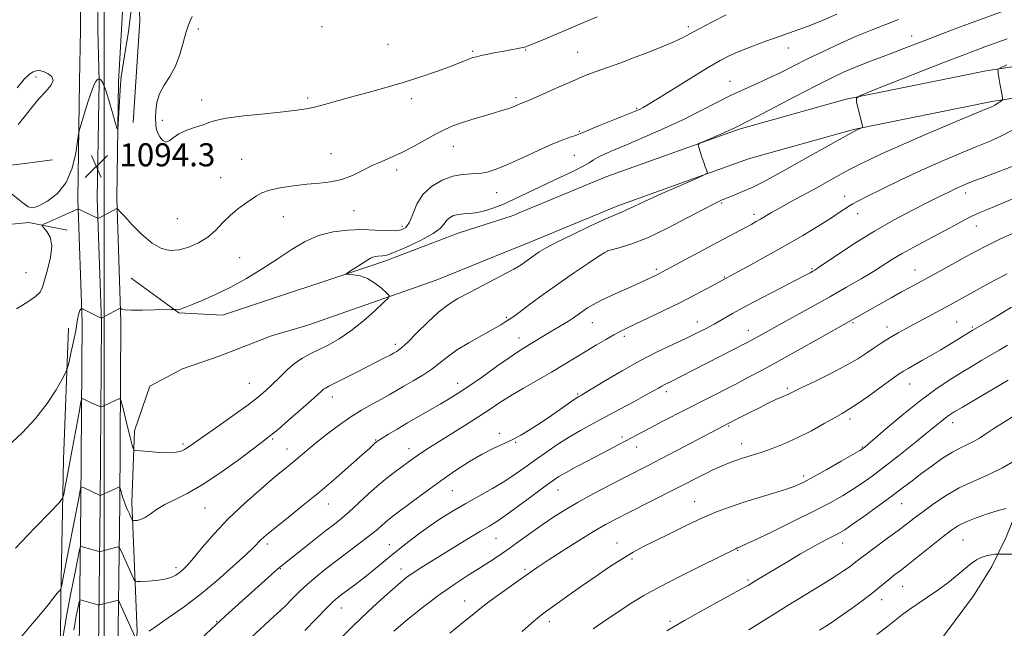
# Model space of a CAD drawing. Extents: x 2142300 to 2145200, y 302300 to 305200.
# Drawn here: x 2142971 to 2143313, y 304555 to 304766 of the extents above; entities that cross this region are included whole.
import ezdxf

# ---------------------------------------------------------------- set-up
doc = ezdxf.new("R2010")
doc.units = 0
doc.header["$MEASUREMENT"] = 0
for name, color, linetype, lineweight in [('BREAKLINE DTM HARD', 7, 'Continuous', 0), ('CONTOUR INDEX', 41, 'Continuous', 13), ('CONTOUR INTERMEDIATE', 44, 'Continuous', 0), ('GRID LINE', 7, 'Continuous', 0), ('SPOT ELEVATION', 7, 'Continuous', 0), ('SPOT ELEVATION DTM', 2, 'Continuous', 13)]:
    doc.layers.add(name, color=color, linetype=linetype, lineweight=lineweight)
doc.styles.add('Style-WORKING', font='WORKING.shx')

# ---------------------------------------------------------------- blocks, each defined once
blk = doc.blocks.new('SPOT')
at = {"layer": 'SPOT ELEVATION'}
for p, q in [((-3.91, -3.91), (3.82, 3.81)), ((-1.65, 3.77), (1.72, -3.93))]:
    blk.add_line(p, q, dxfattribs=at)

msp = doc.modelspace()

# ---------------------------------------------------------------- linework, layer by layer
at = {"layer": 'BREAKLINE DTM HARD', "extrusion": (0.011023, 0.004551, 0.999929), "elevation": 26099.375, "flags": 128}
msp.add_lwpolyline([(2142999.839, 304582.725), (2143001.389, 304583.365)], dxfattribs=at)
at = {"layer": 'BREAKLINE DTM HARD', "extrusion": (0.013263, 0.005377, 0.999898), "elevation": 31150.729, "flags": 128}
msp.add_lwpolyline([(2142943.238, 304525.292), (2142940.648, 304524.242)], dxfattribs=at)
at = {"layer": 'BREAKLINE DTM HARD'}
for points in [[(2142994.612, 305000, 1064.3), (2142993.62, 304975.34, 1067.56), (2142992.2, 304920.87, 1076.14), (2142991.12, 304864.55, 1084.03), (2142991.81, 304806.86, 1089.97), (2142991.87, 304762.72, 1092.96), (2142991.5, 304744.94, 1093.85)], [(2143000.619, 305000, 1064.476), (2142999.62, 304975.14, 1067.76), (2142998.2, 304920.73, 1076.34), (2142997.12, 304864.53, 1084.23), (2142997.81, 304806.9, 1090.17), (2142997.87, 304762.79, 1093.16), (2142998.25, 304744.84, 1094.05)], [(2143008.941, 305000, 1063.447), (2143008.11, 304975.28, 1066.53), (2143005.99, 304922.36, 1075.18), (2143006.34, 304867.33, 1083.64), (2143005.48, 304818.01, 1088.66), (2143006.61, 304773.19, 1092.36), (2143005, 304744.74, 1093.85)], [(2143009.99, 304823.16, 1090.9), (2143011.25, 304799.83, 1094.33), (2143012.44, 304765.9, 1095.21), (2143010.09, 304730.58, 1095)], [(2142916.27, 304810.35, 1087.01), (2142922.61, 304807.84, 1087.51), (2142929.63, 304800.72, 1087.97), (2142931.69, 304791.88, 1088.78), (2142928.06, 304776.71, 1089.84), (2142925.53, 304768.6, 1090.76), (2142926.13, 304751.28, 1091.61), (2142929.9, 304733.94, 1092.7), (2142934.44, 304725.08, 1093.44), (2142942.87, 304717.6, 1094.01), (2142957.69, 304714.68, 1094.01), (2142972.54, 304716.35, 1093.52), (2142982.09, 304717.7, 1093.44)], [(2142987.23, 304693.28, 1093.69), (2142973.82, 304695.85, 1094.15), (2142956.14, 304694.19, 1094.29), (2142941.64, 304692.88, 1094.26), (2142927.85, 304691.2, 1094.19), (2142920.09, 304692.66, 1094.08), (2142917.33, 304702.93, 1094.01), (2142917.4, 304713.18, 1093.59), (2142914.3, 304725.92, 1092.88), (2142911.6, 304745.01, 1091.61), (2142909.26, 304765.52, 1090.34)], [(2143143.6, 304699, 1088.75), (2143174.57, 304711.81, 1088.44), (2143220.49, 304728.3, 1087.8), (2143257.71, 304738.74, 1086.12), (2143306.32, 304748.53, 1084.31), (2143332.48, 304752.59, 1082.3), (2143364.67, 304753.3, 1080.35), (2143397.87, 304752.67, 1079.65), (2143415.65, 304752.02, 1079.01), (2143423.7, 304752.36, 1078.37), (2143443.82, 304752.05, 1078.27), (2143458.91, 304751.06, 1078.11), (2143470.65, 304750.41, 1078.01), (2143491.12, 304745.4, 1078.54), (2143504.54, 304741.73, 1078.71), (2143527.35, 304732.03, 1079.68), (2143540.78, 304727.35, 1080.12), (2143570.97, 304720.01, 1081.96), (2143601.83, 304711.67, 1087.66), (2143653.16, 304696.97, 1093.53)], [(2142991.5, 304744.94, 1093.85), (2142990.88, 304704.15, 1094.2), (2142992.37, 304661.36, 1091.73), (2142991.95, 304598.63, 1087.63), (2142991.2, 304537.88, 1081.06), (2142990.48, 304481.4, 1075.23), (2142989.02, 304420.28, 1068.94), (2142988.23, 304353.12, 1063.35), (2142987.5, 304296.98, 1058.97), (2142985.65, 304235.88, 1054.7), (2142984.53, 304172.56, 1051.13), (2142984.84, 304112.53, 1047.03)], [(2142998.25, 304744.84, 1094.05), (2142997.63, 304704.22, 1094.4), (2142999.12, 304661.46, 1091.93), (2142998.7, 304598.57, 1087.83), (2142997.95, 304537.8, 1081.26), (2142997.23, 304481.28, 1075.43), (2142995.77, 304420.16, 1069.14), (2142994.98, 304353.04, 1063.55), (2142994.25, 304296.86, 1059.17), (2142993.15, 304235.75, 1054.9), (2142992.03, 304172.51, 1051.33), (2142992.34, 304112.44, 1047.23)], [(2143005, 304744.74, 1093.85), (2143004.38, 304704.29, 1094.2), (2143005.87, 304661.56, 1091.73), (2143005.45, 304598.51, 1087.63), (2143004.7, 304537.72, 1081.06), (2143003.98, 304481.16, 1075.23), (2143002.52, 304420.04, 1068.94), (2143001.73, 304352.96, 1063.35), (2143001, 304296.73, 1058.97), (2143000.65, 304235.62, 1054.7), (2142999.53, 304172.46, 1051.13), (2142999.84, 304112.35, 1047.03)], [(2143146.18, 304688.38, 1088.77), (2143178.46, 304701.73, 1088.44), (2143223.78, 304718.01, 1087.8), (2143260.24, 304728.23, 1086.12), (2143308.22, 304737.89, 1084.31), (2143333.43, 304741.81, 1082.3), (2143364.69, 304742.5, 1080.35), (2143397.57, 304741.87, 1079.65), (2143415.68, 304741.21, 1079.01), (2143423.84, 304741.56, 1078.37), (2143443.38, 304741.26, 1078.27), (2143458.26, 304740.28, 1078.11), (2143469.05, 304739.68, 1078.01), (2143488.41, 304734.94, 1078.54), (2143500.99, 304731.51, 1078.71), (2143523.46, 304721.95, 1079.68), (2143537.72, 304716.98, 1080.12), (2143568.29, 304709.55, 1081.96), (2143598.93, 304701.27, 1087.66), (2143650.67, 304686.45, 1093.53)], [(2143009.46, 304676.64, 1092.85), (2143025.99, 304664.51, 1091.9), (2143041.18, 304663.71, 1091.26), (2143097.13, 304682.42, 1089.6), (2143122.98, 304692.15, 1089), (2143142.05, 304698.36, 1088.77)], [(2143143.59, 304687.33, 1088.81), (2143115.36, 304675.86, 1089.19), (2143070.73, 304660.25, 1091.46), (2143058.09, 304656.53, 1091.72)], [(2143346.22, 304671.22, 1069.97), (2143340.25, 304643.69, 1065.31), (2143327.58, 304620.02, 1063.83), (2143319.83, 304603.08, 1062.56), (2143313.15, 304586.48, 1060.9), (2143308.22, 304576.59, 1059.31), (2143301.88, 304566.35, 1058.82)], [(2142987.67, 304659.27, 1092.54), (2142985.96, 304613.7, 1090.88), (2142984.94, 304566.01, 1087.84), (2142984.63, 304519.01, 1083.39), (2142981.9, 304480.52, 1079.96), (2142980.54, 304469.77, 1078.22)], [(2143058.09, 304656.53, 1091.72), (2143040.02, 304649.58, 1091.68), (2143027.27, 304645.07, 1091.72), (2143015.92, 304639.14, 1091.65), (2143010.52, 304623.63, 1090.52), (2143009.65, 304598.9, 1088.61), (2143011.48, 304554.02, 1084.37), (2143008.41, 304516.58, 1079.85), (2143007.07, 304474.54, 1075.68), (2143005.79, 304440.28, 1071.75)], [(2143301.88, 304566.35, 1058.82), (2143282.5, 304540.21, 1057.06), (2143269.12, 304514.08, 1055.86), (2143259.27, 304492.54, 1053.84), (2143255.05, 304481.24, 1052.68), (2143248.36, 304464.64, 1051.66), (2143238.49, 304455.46, 1051.06), (2143228.62, 304445.92, 1050.6), (2143220.87, 304437.44, 1049.29), (2143212.05, 304429.66, 1049.01)]]:
    msp.add_polyline3d(points, dxfattribs=at)
at = {"layer": 'CONTOUR INDEX', "flags": 128}
for points, elevation in [([(2142969.29, 304582.914), (2142975.863, 304589.787), (2142981.336, 304595.438), (2142984.394, 304598.634), (2142985.599, 304600.21), (2142985.984, 304601.516), (2142986.415, 304603.713), (2142987.088, 304607.206), (2142988.031, 304612.211), (2142991.424, 304630.679), (2142991.984, 304633.634), (2142992.312, 304634.667), (2142992.69, 304634.66), (2142995.304, 304633.462), (2142998.298, 304632.131), (2142998.756, 304631.946), (2142999.049, 304631.933), (2142999.429, 304632.081), (2143002.077, 304633.272), (2143005.071, 304634.664), (2143005.533, 304634.772), (2143005.863, 304634.163), (2143006.345, 304632.315), (2143008.167, 304624.968), (2143009.068, 304621.382), (2143009.669, 304619.059), (2143010.005, 304617.828), (2143010.171, 304617.266), (2143010.336, 304616.998), (2143010.969, 304616.843), (2143012.611, 304616.667), (2143015.566, 304616.386), (2143019.181, 304616.109), (2143022.566, 304615.995), (2143025.035, 304616.161), (2143026.724, 304616.57), (2143027.976, 304617.144), (2143029.197, 304617.894), (2143031.044, 304619.178), (2143034.237, 304621.446), (2143039.16, 304624.923), (2143044.846, 304628.956), (2143049.995, 304632.666), (2143053.644, 304635.421), (2143056.201, 304637.557), (2143058.414, 304639.652), (2143060.878, 304642.124), (2143063.559, 304644.731), (2143066.27, 304647.072), (2143068.889, 304648.862), (2143071.558, 304650.302), (2143074.485, 304651.712), (2143077.834, 304653.387), (2143081.594, 304655.529), (2143085.709, 304658.316), (2143090.03, 304661.769), (2143094.026, 304665.281), (2143097.072, 304668.089), (2143098.685, 304669.683), (2143098.953, 304670.572), (2143098.104, 304671.517), (2143096.381, 304673.064), (2143094.073, 304674.893), (2143091.482, 304676.468), (2143088.908, 304677.386), (2143086.636, 304677.768), (2143084.079, 304677.928), (2143084.062, 304678.14), (2143084.883, 304678.689), (2143088.376, 304680.898), (2143091.534, 304682.935), (2143092.514, 304683.53), (2143093.343, 304683.908), (2143094.191, 304684.129), (2143095.053, 304684.233), (2143096.739, 304684.285), (2143098.188, 304684.617), (2143100.897, 304685.597), (2143105.206, 304687.433), (2143110.121, 304689.761), (2143114.314, 304692.075), (2143116.813, 304693.972), (2143118.068, 304695.454), (2143118.883, 304696.628), (2143119.924, 304697.572), (2143121.291, 304698.276), (2143122.945, 304698.702), (2143124.863, 304698.865), (2143127.08, 304698.981), (2143129.65, 304699.317), (2143132.534, 304700.047), (2143135.341, 304700.975), (2143137.588, 304701.809), (2143139.013, 304702.368), (2143140.231, 304702.906), (2143149.243, 304707.214), (2143153.851, 304709.394), (2143158.52, 304711.582), (2143162.782, 304713.611), (2143166.172, 304715.325), (2143168.411, 304716.628), (2143169.98, 304717.652), (2143171.546, 304718.586), (2143173.726, 304719.627), (2143176.916, 304720.989), (2143181.458, 304722.895), (2143187.496, 304725.475), (2143194.366, 304728.509), (2143201.205, 304731.686), (2143207.327, 304734.735), (2143212.759, 304737.547), (2143217.706, 304740.054), (2143222.345, 304742.224), (2143226.74, 304744.172), (2143230.928, 304746.051), (2143235, 304748.005), (2143244.089, 304752.543), (2143249.685, 304755.252), (2143255.661, 304758.042), (2143261.475, 304760.625), (2143266.706, 304762.791), (2143271.423, 304764.635), (2143275.817, 304766.329)], 1090), ([(2143051.05, 304551.927), (2143059.11, 304559.256), (2143061.168, 304561.179), (2143063.187, 304563.146), (2143065.363, 304565.344), (2143067.785, 304567.758), (2143070.514, 304570.32), (2143073.597, 304572.979), (2143077.026, 304575.739), (2143080.777, 304578.618), (2143088.635, 304584.474), (2143091.979, 304587.029), (2143094.495, 304589.086), (2143096.333, 304590.691), (2143097.756, 304591.952), (2143099.071, 304593.03), (2143100.75, 304594.306), (2143107.105, 304599.069), (2143111.807, 304602.563), (2143116.927, 304606.271), (2143122.027, 304609.807), (2143126.872, 304612.961), (2143131.279, 304615.567), (2143135.126, 304617.537), (2143141.674, 304620.546), (2143144.736, 304622.155), (2143147.919, 304624.048), (2143151.427, 304626.317), (2143155.323, 304628.957), (2143162.127, 304633.674), (2143163.935, 304634.907), (2143164.823, 304635.478), (2143165.809, 304636.027), (2143167.06, 304636.767), (2143174.16, 304641.085), (2143179.889, 304644.48), (2143186.1, 304647.959), (2143192.095, 304651.029), (2143197.543, 304653.625), (2143202.203, 304655.788), (2143205.939, 304657.581), (2143209.02, 304659.155), (2143211.819, 304660.681), (2143218.227, 304664.314), (2143222.804, 304666.817), (2143228.662, 304669.908), (2143234.833, 304673.107), (2143243.39, 304677.531), (2143245.182, 304678.478), (2143246.104, 304678.982), (2143246.837, 304679.408), (2143248.12, 304680.241), (2143255.111, 304684.985), (2143260.937, 304688.826), (2143267.551, 304692.929), (2143274.332, 304696.786), (2143280.722, 304700.174), (2143286.174, 304702.946), (2143290.294, 304705.008), (2143293.287, 304706.482), (2143295.512, 304707.545), (2143297.351, 304708.378), (2143299.29, 304709.191), (2143301.844, 304710.198), (2143305.316, 304711.533), (2143318.34, 304716.492)], 1080), ([(2143145.18, 304554.006), (2143148.371, 304556.845), (2143150.633, 304558.769), (2143152.446, 304560.179), (2143157.356, 304563.74), (2143161.05, 304566.392), (2143165.488, 304569.532), (2143170.493, 304573.005), (2143175.557, 304576.428), (2143180.087, 304579.364), (2143183.737, 304581.54), (2143187.127, 304583.346), (2143191.12, 304585.338), (2143196.299, 304587.9), (2143202.123, 304590.735), (2143207.771, 304593.373), (2143212.658, 304595.467), (2143217.15, 304597.162), (2143221.848, 304598.724), (2143227.123, 304600.348), (2143232.421, 304601.948), (2143236.956, 304603.364), (2143240.249, 304604.537), (2143243.045, 304605.807), (2143246.394, 304607.613), (2143250.969, 304610.201), (2143255.923, 304613.045), (2143262.388, 304616.798), (2143263.386, 304617.401), (2143263.735, 304617.644), (2143264.14, 304617.971), (2143265.281, 304618.939), (2143272.191, 304624.894), (2143277.722, 304629.55), (2143283.51, 304634.186), (2143288.806, 304638.071), (2143293.516, 304641.219), (2143297.706, 304643.831), (2143301.449, 304646.085), (2143304.825, 304648.077), (2143310.825, 304651.587), (2143313.705, 304653.34)], 1070), ([(2143268.3, 304552.923), (2143272.192, 304555.848), (2143275.105, 304558.121), (2143277.418, 304559.945), (2143279.767, 304561.687), (2143282.644, 304563.646), (2143285.957, 304565.862), (2143289.472, 304568.31), (2143292.955, 304570.925), (2143296.189, 304573.492), (2143301.121, 304577.53), (2143302.898, 304578.822), (2143304.578, 304579.714), (2143306.358, 304580.28), (2143308.045, 304580.604), (2143309.347, 304580.769), (2143310.123, 304580.847), (2143310.83, 304580.87), (2143318.985, 304580.775)], 1060)]:
    msp.add_lwpolyline(points, dxfattribs=dict(at, elevation=elevation))
at = {"layer": 'CONTOUR INTERMEDIATE', "flags": 128}
for points, elevation in [([(2143009.359, 304769.737), (2143008.428, 304762.017), (2143007.376, 304755.284), (2143006.485, 304750.031), (2143005.961, 304746.486), (2143005.703, 304743.838), (2143004.889, 304729.986), (2143004.751, 304728.277), (2143004.503, 304728.36), (2143003.935, 304730.306), (2143002.918, 304733.967), (2143001.659, 304738.31), (2143000.452, 304742.085), (2142999.531, 304744.344), (2142998.902, 304745.352), (2142998.513, 304745.676), (2142998.303, 304745.791), (2142998.157, 304745.793), (2142997.951, 304745.685), (2142997.58, 304745.41), (2142997.022, 304744.691), (2142996.275, 304743.19), (2142995.356, 304740.721), (2142994.363, 304737.679), (2142991.557, 304728.521), (2142991.314, 304727.652), (2142991.115, 304726.523), (2142990.79, 304724.168), (2142990.15, 304719.98), (2142988.929, 304714.792), (2142986.845, 304709.798), (2142983.791, 304705.963), (2142980.377, 304703.331), (2142977.392, 304701.719), (2142975.341, 304701.01), (2142973.602, 304701.367), (2142971.27, 304703.017), (2142967.772, 304705.983)], 1094), ([(2142970.97, 304551.799), (2142974.481, 304555.959), (2142977.872, 304560.027), (2142980.555, 304563.286), (2142982.121, 304565.226), (2142983.295, 304566.709), (2142983.766, 304567.238), (2142984.673, 304568.19), (2142984.937, 304568.619), (2142985.292, 304570.079), (2142986.039, 304573.824), (2142991.229, 304600.26), (2142991.868, 304603.633), (2142991.992, 304604.078), (2142992.301, 304604.119), (2142993.061, 304603.794), (2142998.669, 304601.199), (2142998.741, 304601.201), (2142999.021, 304601.314), (2143005.391, 304604.154), (2143005.463, 304604.171), (2143005.514, 304604.076), (2143005.915, 304602.506), (2143006.153, 304601.627), (2143006.439, 304600.654), (2143006.821, 304599.521), (2143007.359, 304598.133), (2143008.073, 304596.469), (2143008.824, 304594.802), (2143009.434, 304593.479), (2143009.796, 304592.751), (2143010.091, 304592.49), (2143010.575, 304592.471), (2143011.445, 304592.54), (2143012.685, 304592.816), (2143014.226, 304593.492), (2143016.038, 304594.688), (2143018.26, 304596.26), (2143021.074, 304597.997), (2143024.651, 304599.802), (2143029.12, 304602.037), (2143034.598, 304605.183), (2143040.991, 304609.46), (2143047.351, 304614.065), (2143055.746, 304620.368), (2143057.935, 304622.075), (2143060.399, 304624.128), (2143064.057, 304627.265), (2143068.246, 304630.901), (2143071.909, 304634.121), (2143074.249, 304636.228), (2143075.52, 304637.396), (2143076.239, 304638.017), (2143076.916, 304638.467), (2143078.041, 304639.056), (2143083.373, 304641.725), (2143087.36, 304643.742), (2143091.353, 304645.775), (2143097.436, 304648.91), (2143099.347, 304649.913), (2143100.516, 304650.541), (2143101.67, 304651.194), (2143102.276, 304651.578), (2143103.396, 304652.493), (2143105.432, 304654.413), (2143108.61, 304657.589), (2143112.443, 304661.371), (2143116.267, 304664.885), (2143119.623, 304667.494), (2143122.885, 304669.525), (2143126.632, 304671.539), (2143142.248, 304679.714), (2143143.679, 304680.518), (2143144.783, 304681.237), (2143146.115, 304682.186), (2143149.322, 304684.502), (2143151.058, 304685.677), (2143153.461, 304687.094), (2143157.255, 304689.081), (2143162.792, 304691.794), (2143168.937, 304694.709), (2143174.185, 304697.13), (2143177.431, 304698.557), (2143180.299, 304699.729), (2143181.672, 304700.378), (2143183.992, 304701.494), (2143187.922, 304703.315), (2143193.736, 304705.923), (2143200.135, 304708.755), (2143205.433, 304711.085), (2143208.37, 304712.397), (2143209.402, 304713.01), (2143209.415, 304713.447), (2143209.146, 304714.152), (2143208.748, 304715.236), (2143208.228, 304716.727), (2143207.61, 304718.581), (2143206.517, 304721.968), (2143206.33, 304722.831), (2143206.782, 304723.374), (2143208.26, 304724.061), (2143214.14, 304726.605), (2143216.975, 304727.848), (2143218.771, 304728.66), (2143220.831, 304729.657), (2143222.437, 304730.469), (2143226.094, 304732.365), (2143239.995, 304739.637), (2143247.211, 304743.375), (2143252.717, 304746.151), (2143256.977, 304748.164), (2143260.897, 304749.843), (2143265.17, 304751.528), (2143269.627, 304753.213), (2143273.886, 304754.807), (2143277.722, 304756.265), (2143285.923, 304759.427), (2143291.225, 304761.455), (2143297.025, 304763.651), (2143302.701, 304765.767), (2143312.003, 304769.168)], 1088), ([(2142966.419, 304618.179), (2142971.529, 304622.92), (2142976.226, 304627.858), (2142980.211, 304633.048), (2142983.335, 304637.88), (2142985.486, 304641.576), (2142986.654, 304643.696), (2142987.236, 304645.141), (2142987.729, 304647.149), (2142988.502, 304650.566), (2142989.41, 304654.663), (2142990.173, 304658.32), (2142990.592, 304660.692), (2142990.885, 304662.949), (2142991.077, 304663.82), (2142991.332, 304664.651), (2142991.594, 304665.314), (2142991.82, 304665.718), (2142991.996, 304665.914), (2142992.184, 304666.021), (2142992.238, 304666.019), (2142998.048, 304663.176), (2142998.814, 304662.843), (2142999.367, 304662.866), (2143000.183, 304663.265), (2143005.386, 304666.049), (2143005.717, 304666.158), (2143006.202, 304665.845), (2143007.213, 304665.614), (2143009.483, 304665.467), (2143013.28, 304665.469), (2143017.649, 304665.571), (2143023.396, 304665.756), (2143024.227, 304665.769), (2143024.537, 304665.739), (2143024.912, 304665.686), (2143025.43, 304665.656), (2143026.04, 304665.705), (2143026.784, 304665.905), (2143028.062, 304666.395), (2143030.362, 304667.328), (2143034.015, 304668.826), (2143038.718, 304670.883), (2143044.011, 304673.459), (2143049.478, 304676.487), (2143054.892, 304679.787), (2143060.073, 304683.153), (2143064.914, 304686.37), (2143069.605, 304689.188), (2143074.41, 304691.349), (2143079.498, 304692.675), (2143084.668, 304693.3), (2143089.622, 304693.438), (2143094.092, 304693.299), (2143097.922, 304693.093), (2143100.984, 304693.023), (2143103.216, 304693.309), (2143104.812, 304694.213), (2143106.032, 304696.008), (2143107.161, 304698.825), (2143108.579, 304702.214), (2143110.689, 304705.583), (2143113.745, 304708.423), (2143117.389, 304710.576), (2143121.108, 304711.967), (2143124.496, 304712.602), (2143127.544, 304712.798), (2143130.351, 304712.952), (2143133.079, 304713.421), (2143136.171, 304714.395), (2143140.138, 304716.027), (2143145.247, 304718.349), (2143150.792, 304720.922), (2143155.824, 304723.185), (2143159.596, 304724.714), (2143162.162, 304725.617), (2143163.779, 304726.136), (2143164.813, 304726.522), (2143166.073, 304727.072), (2143168.474, 304728.092), (2143172.56, 304729.752), (2143184.215, 304734.41), (2143185.576, 304734.98), (2143186.342, 304735.342), (2143187.197, 304735.802), (2143188.888, 304736.805), (2143192.182, 304738.829), (2143203.741, 304745.995), (2143209.558, 304749.539), (2143213.914, 304752.072), (2143217.352, 304753.85), (2143220.805, 304755.365), (2143224.988, 304757.009), (2143229.753, 304758.775), (2143234.735, 304760.557), (2143239.648, 304762.287), (2143244.522, 304764.055), (2143249.463, 304765.987), (2143254.481, 304768.137)], 1092), ([(2142969.605, 304665.992), (2142973.223, 304668.152), (2142976.177, 304670.183), (2142977.832, 304671.771), (2142978.634, 304673.424), (2142979.3, 304675.853), (2142980.332, 304679.507), (2142981.362, 304683.771), (2142981.809, 304687.764), (2142981.285, 304690.785), (2142980.182, 304692.834), (2142979.087, 304694.091), (2142978.527, 304694.769), (2142978.782, 304695.219), (2142980.069, 304695.825), (2142985.287, 304698.091), (2142987.831, 304699.208), (2142989.477, 304699.947), (2142990.742, 304700.552), (2142990.96, 304700.628), (2142991.28, 304700.538), (2142991.974, 304700.204), (2142997.7, 304697.379), (2142997.858, 304697.34), (2142998.163, 304697.457), (2143004.476, 304700.811), (2143004.528, 304700.797), (2143004.606, 304700.724), (2143004.814, 304700.507), (2143005.495, 304699.769), (2143007.054, 304698.057), (2143009.733, 304695.149), (2143013.124, 304691.739), (2143016.662, 304688.749), (2143019.912, 304686.911), (2143022.981, 304686.198), (2143026.108, 304686.394), (2143029.452, 304687.303), (2143032.834, 304688.818), (2143035.995, 304690.853), (2143038.756, 304693.292), (2143041.262, 304695.893), (2143043.743, 304698.382), (2143046.347, 304700.539), (2143048.896, 304702.354), (2143051.131, 304703.871), (2143052.946, 304705.138), (2143054.833, 304706.208), (2143057.439, 304707.139), (2143061.199, 304707.972), (2143065.722, 304708.678), (2143070.405, 304709.215), (2143074.767, 304709.595), (2143078.792, 304710.053), (2143082.584, 304710.881), (2143086.229, 304712.264), (2143089.742, 304713.971), (2143093.124, 304715.666), (2143096.409, 304717.12), (2143099.775, 304718.529), (2143103.435, 304720.198), (2143107.492, 304722.314), (2143115.319, 304726.668), (2143118.353, 304728.226), (2143121.093, 304729.417), (2143124.095, 304730.492), (2143127.731, 304731.638), (2143131.626, 304732.797), (2143135.22, 304733.852), (2143138.074, 304734.712), (2143140.232, 304735.4), (2143141.859, 304735.968), (2143143.103, 304736.455), (2143144.759, 304737.173), (2143146.591, 304737.921), (2143149.013, 304738.965), (2143157.994, 304742.93), (2143162.669, 304744.974), (2143166.3, 304746.51), (2143169.237, 304747.678), (2143172.117, 304748.746), (2143179.396, 304751.353), (2143183.893, 304753.005), (2143188.846, 304754.893), (2143193.713, 304756.826), (2143197.842, 304758.564), (2143200.855, 304759.975), (2143203.462, 304761.346), (2143206.646, 304763.07), (2143211.055, 304765.384), (2143215.986, 304767.905)], 1094), ([(2143030.61, 304767.325), (2143029.877, 304765.884), (2143029.176, 304764.189), (2143028.421, 304761.744), (2143027.521, 304758.246), (2143026.363, 304754.152), (2143024.828, 304750.111), (2143022.891, 304746.616), (2143020.895, 304743.535), (2143019.276, 304740.581), (2143018.354, 304737.558), (2143017.984, 304734.651), (2143017.904, 304732.133), (2143017.919, 304730.188), (2143018.088, 304728.624), (2143018.536, 304727.153), (2143019.339, 304725.613), (2143020.381, 304724.332), (2143021.499, 304723.76), (2143022.614, 304724.196), (2143023.986, 304725.329), (2143025.958, 304726.693), (2143028.707, 304727.91), (2143031.747, 304728.936), (2143034.425, 304729.817), (2143036.407, 304730.596), (2143038.649, 304731.33), (2143042.425, 304732.075), (2143048.511, 304732.864), (2143055.689, 304733.637), (2143062.239, 304734.308), (2143066.896, 304734.832), (2143070.194, 304735.326), (2143073.119, 304735.949), (2143076.511, 304736.829), (2143085.523, 304739.336), (2143091.256, 304740.907), (2143097.5, 304742.644), (2143103.863, 304744.513), (2143109.957, 304746.453), (2143115.424, 304748.318), (2143119.91, 304749.935), (2143123.173, 304751.175), (2143126.946, 304752.683), (2143128.098, 304753.103), (2143129.277, 304753.437), (2143130.908, 304753.806), (2143133.271, 304754.293), (2143136.078, 304754.849), (2143138.893, 304755.386), (2143144.871, 304756.478), (2143145.982, 304756.731), (2143147.224, 304757.149), (2143149.25, 304757.959), (2143152.53, 304759.323), (2143156.806, 304761.123), (2143171.2, 304767.249)], 1096), ([(2142985.531, 304551.175), (2142986.204, 304555.176), (2142987.189, 304560.606), (2142988.478, 304567.275), (2142989.823, 304574.003), (2142990.91, 304579.361), (2142991.521, 304582.311), (2142991.817, 304583.378), (2142992.051, 304583.476), (2142998.255, 304581.716), (2142998.551, 304581.676), (2142998.796, 304581.723), (2143004.44, 304583.21), (2143005.04, 304583.319), (2143005.391, 304583.066), (2143005.797, 304582.234), (2143009.177, 304574.739), (2143010.391, 304572.105), (2143010.734, 304571.523), (2143011.332, 304571.328), (2143012.7, 304571.354), (2143015.148, 304571.472), (2143018.169, 304571.704), (2143021.058, 304572.112), (2143023.265, 304572.734), (2143024.884, 304573.526), (2143026.165, 304574.418), (2143027.382, 304575.431), (2143028.88, 304576.938), (2143031.027, 304579.396), (2143034.119, 304583.12), (2143038.174, 304587.834), (2143043.141, 304593.115), (2143048.835, 304598.523), (2143054.525, 304603.532), (2143059.347, 304607.596), (2143062.681, 304610.353), (2143066.585, 304613.565), (2143070.436, 304616.842), (2143073.211, 304619.136), (2143076.817, 304622.011), (2143080.973, 304625.162), (2143085.287, 304628.185), (2143089.406, 304630.76), (2143093.148, 304632.887), (2143096.37, 304634.65), (2143099.028, 304636.149), (2143104.117, 304639.111), (2143107.28, 304640.924), (2143110.658, 304642.934), (2143113.812, 304645.011), (2143116.482, 304647.072), (2143119.129, 304649.208), (2143122.396, 304651.555), (2143126.66, 304654.164), (2143131.232, 304656.739), (2143135.161, 304658.904), (2143137.733, 304660.377), (2143139.193, 304661.281), (2143140.737, 304662.305), (2143141.899, 304663.107), (2143144.104, 304664.701), (2143147.759, 304667.396), (2143152.53, 304670.894), (2143157.898, 304674.741), (2143163.324, 304678.501), (2143168.184, 304681.782), (2143171.831, 304684.207), (2143173.902, 304685.544), (2143175.158, 304686.155), (2143176.643, 304686.546), (2143179.242, 304687.193), (2143183.213, 304688.449), (2143188.657, 304690.633), (2143195.431, 304693.866), (2143202.424, 304697.471), (2143208.282, 304700.572), (2143212.053, 304702.529), (2143214.393, 304703.646), (2143216.359, 304704.467), (2143218.801, 304705.439), (2143221.741, 304706.651), (2143224.994, 304708.095), (2143228.484, 304709.807), (2143232.582, 304711.977), (2143237.767, 304714.835), (2143244.201, 304718.437), (2143260.535, 304727.629), (2143261.245, 304727.95), (2143263.298, 304728.823), (2143263.399, 304728.899), (2143263.4, 304728.988), (2143263.359, 304729.197), (2143263.226, 304729.795), (2143261.326, 304737.754), (2143261.267, 304738.99), (2143262.689, 304740.012), (2143266.812, 304741.697), (2143291.823, 304751.497), (2143297.924, 304753.866), (2143302.229, 304755.506), (2143305.869, 304756.848), (2143313.647, 304759.666)], 1086), ([(2142970.147, 304729.95), (2142972.248, 304732.508), (2142974.771, 304735.659), (2142977.393, 304738.789), (2142979.781, 304741.407), (2142981.558, 304743.498), (2142982.331, 304745.169), (2142981.877, 304746.507), (2142980.636, 304747.521), (2142979.217, 304748.199), (2142978.095, 304748.547), (2142977.212, 304748.625), (2142976.38, 304748.512), (2142975.409, 304748.202), (2142974.097, 304747.365), (2142972.243, 304745.588), (2142969.766, 304742.666)], 1094), ([(2143015.712, 304554.118), (2143018.309, 304555.977), (2143022.308, 304558.721), (2143027.432, 304562.327), (2143033.252, 304566.719), (2143039.291, 304571.701), (2143044.87, 304576.605), (2143049.263, 304580.644), (2143051.977, 304583.256), (2143054.407, 304585.761), (2143055.458, 304586.743), (2143057.123, 304588.14), (2143059.872, 304590.345), (2143064.011, 304593.629), (2143069.188, 304597.781), (2143074.888, 304602.469), (2143080.586, 304607.326), (2143085.724, 304611.824), (2143089.735, 304615.399), (2143092.232, 304617.654), (2143094.184, 304619.448), (2143094.639, 304619.831), (2143095.317, 304620.297), (2143096.605, 304621.107), (2143098.791, 304622.454), (2143101.762, 304624.25), (2143105.309, 304626.341), (2143109.201, 304628.571), (2143116.733, 304632.842), (2143119.859, 304634.676), (2143122.964, 304636.627), (2143126.674, 304639.124), (2143131.353, 304642.404), (2143136.328, 304645.933), (2143140.661, 304648.979), (2143143.689, 304651.021), (2143145.825, 304652.363), (2143147.755, 304653.519), (2143154.987, 304657.914), (2143159.345, 304660.489), (2143161.229, 304661.655), (2143162.961, 304662.815), (2143166.196, 304665.113), (2143167.873, 304666.251), (2143169.937, 304667.487), (2143172.749, 304668.947), (2143176.483, 304670.69), (2143184.272, 304674.15), (2143186.998, 304675.392), (2143188.876, 304676.285), (2143192.862, 304678.222), (2143193.678, 304678.644), (2143213.078, 304689.09), (2143224.88, 304695.376), (2143226.452, 304696.236), (2143227.953, 304697.093), (2143231.803, 304699.352), (2143234.752, 304701.024), (2143238.647, 304703.167), (2143247.477, 304707.978), (2143251.378, 304710.133), (2143257.102, 304713.332), (2143258.875, 304714.308), (2143260.436, 304715.129), (2143262.41, 304716.123), (2143265.399, 304717.588), (2143269.936, 304719.714), (2143276.532, 304722.663), (2143285.265, 304726.426), (2143294.472, 304730.323), (2143306.48, 304735.35), (2143308.48, 304736.21), (2143309.355, 304736.662), (2143310.158, 304737.165), (2143311.606, 304738.146), (2143311.949, 304738.447), (2143312.01, 304738.926), (2143311.84, 304739.994), (2143311.099, 304744.187), (2143310.745, 304746.271), (2143310.525, 304747.675), (2143310.42, 304748.475), (2143310.379, 304748.879), (2143310.478, 304749.129), (2143311.284, 304749.587), (2143313.489, 304750.646)], 1084), ([(2143033.598, 304551.459), (2143040.535, 304557.884), (2143043.357, 304560.457), (2143056.898, 304572.662), (2143059.403, 304574.891), (2143061.076, 304576.343), (2143062.611, 304577.597), (2143072.884, 304585.712), (2143076.938, 304588.883), (2143080.017, 304591.262), (2143082.526, 304593.256), (2143085.143, 304595.509), (2143088.37, 304598.472), (2143091.989, 304601.826), (2143095.601, 304605.056), (2143098.867, 304607.748), (2143101.68, 304609.891), (2143107.337, 304614.015), (2143108.857, 304615.097), (2143110.647, 304616.317), (2143113.027, 304617.868), (2143116.33, 304619.95), (2143125.581, 304625.681), (2143130.192, 304628.6), (2143134.017, 304631.116), (2143137.467, 304633.406), (2143141.19, 304635.764), (2143145.642, 304638.402), (2143155.345, 304643.985), (2143159.723, 304646.58), (2143167.424, 304651.261), (2143170.987, 304653.401), (2143174.248, 304655.321), (2143177.009, 304656.906), (2143179.232, 304658.123), (2143181.518, 304659.279), (2143184.627, 304660.76), (2143189.077, 304662.847), (2143194.42, 304665.377), (2143199.966, 304668.08), (2143205.083, 304670.693), (2143209.387, 304672.976), (2143216.215, 304676.715), (2143220.113, 304678.803), (2143224.616, 304681.236), (2143230.399, 304684.408), (2143236.646, 304687.926), (2143242.624, 304691.422), (2143247.923, 304694.633), (2143252.218, 304697.324), (2143255.293, 304699.323), (2143258.795, 304701.688), (2143259.985, 304702.425), (2143261.73, 304703.352), (2143264.908, 304704.938), (2143270.101, 304707.493), (2143276.706, 304710.685), (2143283.824, 304714.022), (2143290.675, 304717.089), (2143296.95, 304719.774), (2143302.455, 304722.041), (2143307.121, 304723.934), (2143311.365, 304725.804), (2143315.726, 304728.08)], 1082), ([(2143069.771, 304554.373), (2143073.789, 304558.552), (2143077.189, 304562.064), (2143079.502, 304564.347), (2143081.15, 304565.796), (2143082.778, 304567.043), (2143084.902, 304568.608), (2143087.518, 304570.558), (2143090.495, 304572.846), (2143093.721, 304575.423), (2143100.875, 304581.246), (2143104.795, 304584.375), (2143108.858, 304587.505), (2143112.963, 304590.498), (2143117.05, 304593.26), (2143121.215, 304595.865), (2143125.593, 304598.433), (2143134.873, 304603.656), (2143139.14, 304606.168), (2143142.807, 304608.536), (2143146.138, 304610.869), (2143149.52, 304613.318), (2143153.25, 304615.976), (2143157.244, 304618.71), (2143161.326, 304621.329), (2143165.385, 304623.711), (2143169.578, 304626.004), (2143174.128, 304628.424), (2143179.106, 304631.088), (2143183.968, 304633.719), (2143188.02, 304635.94), (2143190.761, 304637.476), (2143192.48, 304638.457), (2143193.662, 304639.117), (2143194.754, 304639.676), (2143197.842, 304641.194), (2143200.326, 304642.457), (2143223.103, 304654.193), (2143224.811, 304655.087), (2143226.273, 304655.881), (2143230.676, 304658.333), (2143234.477, 304660.436), (2143245.811, 304666.676), (2143252.061, 304670.155), (2143257.822, 304673.424), (2143262.892, 304676.376), (2143267.177, 304678.958), (2143273.821, 304683.144), (2143277.109, 304685.108), (2143280.93, 304687.212), (2143289.441, 304691.709), (2143293.584, 304693.955), (2143297.366, 304696.019), (2143300.606, 304697.731), (2143303.3, 304699.022), (2143306.152, 304700.236), (2143310.047, 304701.821), (2143315.521, 304704.079)], 1078), ([(2143081.537, 304550.998), (2143086.529, 304555.998), (2143091.573, 304560.82), (2143096.246, 304565.116), (2143100.122, 304568.579), (2143102.95, 304571.029), (2143105.159, 304572.803), (2143107.354, 304574.364), (2143110.043, 304576.111), (2143113.368, 304578.179), (2143126.669, 304586.329), (2143130.722, 304588.78), (2143133.741, 304590.576), (2143136.377, 304592.209), (2143139.543, 304594.36), (2143143.834, 304597.461), (2143148.567, 304600.961), (2143152.736, 304604.063), (2143155.657, 304606.199), (2143157.927, 304607.718), (2143160.465, 304609.2), (2143163.932, 304611.078), (2143167.982, 304613.212), (2143175.538, 304617.16), (2143178.571, 304618.759), (2143181.239, 304620.181), (2143186.413, 304622.96), (2143189.75, 304624.71), (2143194.034, 304626.912), (2143209.527, 304634.814), (2143219.331, 304639.853), (2143223.825, 304642.179), (2143228.575, 304644.688), (2143234.223, 304647.759), (2143241.069, 304651.572), (2143248.048, 304655.503), (2143269.359, 304667.593), (2143273.278, 304669.792), (2143276.963, 304671.845), (2143280.004, 304673.517), (2143290.401, 304679.185), (2143299.332, 304684.084), (2143302.869, 304686.008), (2143306.425, 304687.842), (2143311.082, 304690.081), (2143317.488, 304693.029)], 1076), ([(2143100.576, 304554.101), (2143105.415, 304558.093), (2143111.063, 304562.611), (2143116.765, 304566.95), (2143121.904, 304570.558), (2143126.414, 304573.494), (2143130.366, 304575.968), (2143133.873, 304578.192), (2143137.204, 304580.391), (2143140.669, 304582.789), (2143144.483, 304585.533), (2143148.49, 304588.44), (2143152.437, 304591.249), (2143156.194, 304593.785), (2143160.112, 304596.232), (2143164.66, 304598.862), (2143170.094, 304601.838), (2143175.809, 304604.873), (2143180.984, 304607.568), (2143188.881, 304611.612), (2143193.329, 304613.903), (2143199.073, 304616.895), (2143219.626, 304627.606), (2143224.497, 304630.093), (2143227.569, 304631.639), (2143230.651, 304633.167), (2143233.312, 304634.449), (2143235.232, 304635.321), (2143237.457, 304636.266), (2143238.318, 304636.676), (2143239.762, 304637.393), (2143242.52, 304638.733), (2143247.01, 304640.884), (2143252.419, 304643.531), (2143257.624, 304646.23), (2143261.746, 304648.619), (2143264.878, 304650.652), (2143267.359, 304652.362), (2143269.499, 304653.799), (2143271.503, 304655.071), (2143273.55, 304656.301), (2143275.802, 304657.6), (2143278.353, 304659.029), (2143281.282, 304660.635), (2143293.766, 304667.373), (2143304.204, 304673.081), (2143309.099, 304675.734), (2143313.603, 304678.125)], 1074), ([(2143120.041, 304553.454), (2143123.756, 304556.399), (2143126.768, 304558.805), (2143128.996, 304560.632), (2143131.03, 304562.282), (2143133.626, 304564.271), (2143137.279, 304566.932), (2143141.413, 304569.883), (2143148.071, 304574.607), (2143150.746, 304576.453), (2143154.203, 304578.736), (2143159.092, 304581.871), (2143164.698, 304585.395), (2143169.968, 304588.628), (2143174.174, 304591.088), (2143177.886, 304593.107), (2143182.005, 304595.216), (2143198.143, 304603.316), (2143209.014, 304608.866), (2143211.431, 304610.045), (2143213.537, 304611.011), (2143215.481, 304611.84), (2143217.391, 304612.595), (2143219.324, 304613.301), (2143221.317, 304613.972), (2143225.852, 304615.394), (2143228.771, 304616.351), (2143232.333, 304617.607), (2143236.442, 304619.224), (2143240.944, 304621.251), (2143245.624, 304623.658), (2143250.036, 304626.106), (2143253.674, 304628.177), (2143256.275, 304629.633), (2143258.532, 304630.963), (2143261.382, 304632.835), (2143265.421, 304635.669), (2143269.897, 304638.881), (2143273.719, 304641.639), (2143276.123, 304643.346), (2143277.654, 304644.354), (2143279.185, 304645.249), (2143284.212, 304648.092), (2143287.356, 304649.895), (2143290.567, 304651.773), (2143293.6, 304653.577), (2143296.22, 304655.157), (2143301.497, 304658.407), (2143307.659, 304662.022), (2143311.514, 304664.307), (2143315.147, 304666.513)], 1072), ([(2143169.83, 304554.86), (2143174.696, 304558.257), (2143179.065, 304561.212), (2143183.083, 304563.824), (2143187.433, 304566.436), (2143192.931, 304569.459), (2143199.988, 304573.106), (2143207.382, 304576.819), (2143219.331, 304582.724), (2143219.655, 304582.868), (2143219.914, 304582.969), (2143220.163, 304583.052), (2143220.611, 304583.22), (2143222.097, 304583.887), (2143225.618, 304585.544), (2143231.73, 304588.475), (2143239.221, 304592.123), (2143246.441, 304595.725), (2143252.107, 304598.688), (2143256.415, 304601.11), (2143259.928, 304603.263), (2143263.192, 304605.426), (2143266.673, 304607.911), (2143270.817, 304611.043), (2143275.846, 304614.967), (2143281.08, 304619.12), (2143285.611, 304622.764), (2143290.796, 304627.015), (2143292.195, 304628.135), (2143293.472, 304629.056), (2143295.233, 304630.171), (2143298.109, 304631.881), (2143313.992, 304641.153)], 1068), ([(2143195.434, 304554.262), (2143197.958, 304555.766), (2143201.584, 304557.816), (2143207.115, 304560.877), (2143223.114, 304569.671), (2143223.621, 304569.968), (2143225.949, 304571.402), (2143237.613, 304578.411), (2143241.835, 304580.905), (2143245.815, 304583.186), (2143249.146, 304584.993), (2143251.797, 304586.355), (2143253.831, 304587.377), (2143255.421, 304588.223), (2143257.179, 304589.307), (2143259.827, 304591.106), (2143263.824, 304593.916), (2143268.579, 304597.321), (2143273.24, 304600.728), (2143277.17, 304603.685), (2143280.593, 304606.311), (2143283.95, 304608.868), (2143287.552, 304611.526), (2143291.199, 304614.075), (2143294.562, 304616.213), (2143297.396, 304617.738), (2143299.788, 304618.862), (2143301.909, 304619.899), (2143303.953, 304621.117), (2143306.197, 304622.6), (2143308.94, 304624.387), (2143312.382, 304626.516), (2143316.327, 304629.01)], 1066), ([(2143223.951, 304554.592), (2143227.626, 304556.88), (2143231.884, 304559.56), (2143236.883, 304562.678), (2143248.378, 304569.711), (2143253.325, 304572.776), (2143256.811, 304575.03), (2143259.061, 304576.59), (2143260.519, 304577.69), (2143262.984, 304579.638), (2143265.082, 304581.223), (2143272.066, 304586.345), (2143275.704, 304589.032), (2143278.68, 304591.286), (2143281.351, 304593.337), (2143284.29, 304595.561), (2143287.944, 304598.216), (2143292.241, 304601.078), (2143296.98, 304603.801), (2143301.969, 304606.158), (2143307.04, 304608.375), (2143312.034, 304610.793), (2143316.752, 304613.607)], 1064), ([(2143248.464, 304554.476), (2143252.138, 304556.807), (2143255.64, 304559.135), (2143259.431, 304561.812), (2143263.246, 304564.626), (2143266.638, 304567.223), (2143269.274, 304569.333), (2143272.934, 304572.366), (2143274.497, 304573.6), (2143276.428, 304575.088), (2143279.213, 304577.262), (2143291.408, 304586.964), (2143294.31, 304589.183), (2143296.699, 304590.735), (2143299.37, 304592.049), (2143302.876, 304593.446), (2143306.792, 304594.822), (2143310.449, 304595.963), (2143313.305, 304596.712)], 1062), ([(2142989.446, 304554.505), (2142990.364, 304559.27), (2142991.027, 304562.567), (2142991.409, 304564.318), (2142991.706, 304564.918), (2142992.175, 304564.882), (2142997.781, 304563.281), (2142998.144, 304563.191), (2142998.434, 304563.198), (2142998.901, 304563.311), (2143004.545, 304564.793), (2143004.925, 304564.806), (2143005.298, 304564.29), (2143005.983, 304562.802), (2143011.215, 304551.023)], 1084)]:
    msp.add_lwpolyline(points, dxfattribs=dict(at, elevation=elevation))
at = {"layer": 'GRID LINE', "flags": 128}
msp.add_lwpolyline([(2143000, 302500), (2143000, 305000)], dxfattribs=at)
at = {"layer": 'SPOT ELEVATION DTM'}
for p in [(2143032.73, 304763.03, 1096.2), (2143075.72, 304763.84, 1097.3), (2143202.86, 304763.85, 1094.36), (2143280.47, 304760.56, 1088.63), (2143098.55, 304757.69, 1097.2), (2143128.01, 304755.26, 1096.2), (2143146.44, 304755.71, 1095.88), (2143237.6, 304756.5, 1091.32), (2143164.48, 304754.91, 1094.91), (2142976.4, 304746.43, 1094.17), (2143217.31, 304744.87, 1090.76), (2143033.88, 304738.4, 1096.5), (2143070.67, 304739.16, 1096.3), (2143106.66, 304738.82, 1095.5), (2143143.06, 304739.26, 1094.3), (2143184.93, 304735.51, 1092.16), (2143020.19, 304731.3, 1096.3), (2143165.05, 304727.48, 1092.13), (2143121.23, 304722.35, 1093.3), (2143047.74, 304717.83, 1094.9), (2143078.82, 304719.74, 1094.7), (2143163.35, 304719.22, 1091.18), (2143101.61, 304714.16, 1093.6), (2143040.5, 304711.43, 1094.9), (2143136.32, 304706.31, 1091.2), (2143257.14, 304704.96, 1082.64), (2143299.18, 304706.17, 1079.48), (2143214.49, 304702.71, 1085.82), (2143025.47, 304697.27, 1095.2), (2143062.2, 304697.87, 1093.2), (2143086.74, 304700.04, 1093.3), (2143225.7, 304698.75, 1084.42), (2143261.65, 304698.94, 1081.29), (2143103.41, 304694.61, 1092.5), (2143302.93, 304694.74, 1077.27), (2143047.03, 304683.72, 1092.9), (2143174.72, 304686.05, 1085.99), (2143245.85, 304679.87, 1080.17), (2142972.9, 304678.48, 1094.9), (2143191.79, 304679.67, 1084.29), (2143215.39, 304676.95, 1082.1), (2143281.65, 304679.43, 1076.74), (2143139.67, 304662.94, 1086.2), (2143169.59, 304661.16, 1083.18), (2143205.99, 304661.43, 1080.64), (2143260.09, 304661.19, 1075.82), (2143271.82, 304659.67, 1074.6), (2143296.11, 304661.41, 1072.94), (2143301.56, 304659.68, 1072.2), (2143144.07, 304655.86, 1084.65), (2143180.71, 304656.46, 1081.63), (2143223.69, 304658.52, 1078.65), (2143101.18, 304653.61, 1088.4), (2143050.39, 304640.07, 1090.9), (2143122.76, 304640.14, 1084.6), (2143279.74, 304639.88, 1071.2), (2143079.23, 304635.3, 1087.4), (2143164.48, 304636.39, 1080.18), (2143195.25, 304637.26, 1077.58), (2143237.28, 304638.4, 1074.27), (2143216.86, 304625.31, 1073.86), (2143258.98, 304627.7, 1071.58), (2143294.67, 304626.41, 1067.43), (2143137.24, 304622.76, 1080.4), (2143027.4, 304619.1, 1090.3), (2143058.54, 304620.76, 1087.8), (2143094.34, 304620.4, 1084.1), (2143142.94, 304619.63, 1079.9), (2143179.86, 304621.53, 1076.36), (2143221.35, 304619.19, 1072.67), (2143063.49, 304617.28, 1086.7), (2143105.9, 304617.39, 1082.6), (2143184.96, 304618.03, 1075.3), (2143263.31, 304618.04, 1070.12), (2143242.92, 304607.99, 1070.4), (2143120.89, 304602.86, 1079.1), (2143157.58, 304603.03, 1075.2), (2143077.83, 304598.24, 1083.3), (2143205.12, 304599.05, 1070.81), (2143276.92, 304598.35, 1065.18), (2143035.06, 304596.84, 1087.1), (2143056.66, 304584.29, 1083.6), (2143099.05, 304584.09, 1078.8), (2143136.09, 304586.32, 1075.1), (2143178.07, 304584.71, 1070.67), (2143256.45, 304584.65, 1065.33), (2143298.29, 304585.7, 1061.05), (2143220.07, 304582.19, 1067.89), (2143183.32, 304579.1, 1069.72), (2143024.98, 304576.11, 1086.4), (2143061.23, 304575.83, 1081.9), (2143103.07, 304575.7, 1076.6), (2143146.16, 304575.59, 1072.27), (2143223.58, 304571.89, 1066.25), (2143277.27, 304569.64, 1061.17), (2143125.19, 304564.56, 1072.7), (2143270.05, 304565.04, 1061.39), (2143082.37, 304562.19, 1077.3), (2143039.08, 304557.38, 1082.1), (2143154.6, 304557.42, 1069.51), (2143196.57, 304557.49, 1066.3)]:
    msp.add_point(p, dxfattribs=at)

# ---------------------------------------------------------------- block references
at = {"layer": 'SPOT ELEVATION'}
msp.add_blockref('SPOT', (2142997.318, 304715.397, 1094.289), dxfattribs=at)

# ---------------------------------------------------------------- texts
at = {"layer": 'SPOT ELEVATION', "style": 'Style-WORKING'}
msp.add_text('1094.3', height=8, dxfattribs=at).set_placement((2143005.318, 304715.397, 1094.289))

doc.saveas('drawing.dxf')
